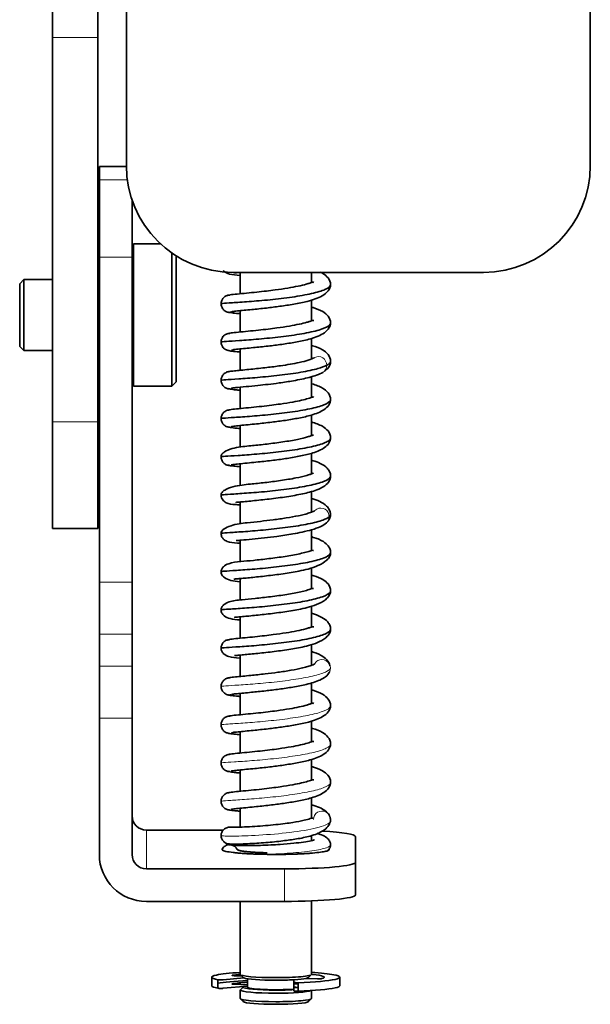
# Model space of a CAD drawing. Units: millimetres. Extents: x 69 to 1433, y 220 to 1334.
# Drawn here: x 70 to 110, y 517 to 586 of the extents above; entities that cross this region are included whole.
import ezdxf

# ---------------------------------------------------------------- set-up
doc = ezdxf.new("R2010")
doc.units = ezdxf.units.MM
doc.layers.add('1', color=7, linetype='Continuous', true_color=0xffffff)

msp = doc.modelspace()

# ---------------------------------------------------------------- linework, layer by layer
at = {"layer": '1', "color": 18, "linetype": 'Continuous', "lineweight": 35}
for p, q in [((72.114, 587.478), (72.114, 584.478)), ((75.314, 584.478), (75.314, 587.478)), ((77.314, 586.978), (77.314, 575.478)), ((109.914, 586.978), (109.914, 575.478)), ((72.114, 584.478), (72.114, 557.478)), ((75.314, 557.478), (75.314, 584.478)), ((77.314, 575.411), (75.414, 575.411)), ((75.414, 575.411), (75.414, 575.39)), ((75.414, 575.39), (75.414, 574.483)), ((75.414, 574.483), (75.414, 569.051)), ((77.714, 569.051), (77.714, 573.061)), ((79.715, 569.978), (77.814, 569.978)), ((77.814, 569.978), (77.814, 559.978)), ((80.514, 564.978), (80.514, 569.333)), ((75.414, 546.216), (75.414, 569.051)), ((77.714, 546.216), (77.714, 569.051)), ((80.814, 564.978), (80.814, 569.134)), ((84.814, 567.978), (102.414, 567.978)), ((85.314, 567.977), (85.314, 566.475)), ((90.314, 567.977), (90.314, 567.225)), ((69.814, 567.178), (70.114, 567.478)), ((72.114, 567.478), (70.114, 567.478)), ((70.114, 567.478), (70.114, 564.978)), ((69.814, 567.178), (69.814, 564.978)), ((90.314, 566.046), (90.314, 564.54)), ((85.314, 565.286), (85.314, 563.787)), ((69.814, 564.978), (69.814, 562.778)), ((70.114, 564.978), (70.114, 562.478)), ((80.514, 559.978), (80.514, 564.978)), ((80.814, 560.278), (80.814, 564.978)), ((90.314, 563.348), (90.314, 561.894)), ((69.814, 562.778), (70.114, 562.478)), ((72.114, 562.478), (70.114, 562.478)), ((85.314, 562.597), (85.314, 561.097)), ((90.314, 560.642), (90.314, 559.17)), ((80.514, 559.978), (77.814, 559.978)), ((80.814, 560.278), (80.514, 559.978)), ((85.314, 559.907), (85.314, 558.409)), ((90.314, 557.947), (90.314, 556.506)), ((72.114, 557.478), (72.114, 549.978)), ((75.314, 549.978), (75.314, 557.478)), ((84.41, 557.141), (84.409, 557.14)), ((85.314, 557.22), (85.314, 555.706)), ((90.314, 555.264), (90.314, 553.818)), ((84.371, 554.472), (84.369, 554.467)), ((85.314, 554.531), (85.314, 553.011)), ((90.314, 552.585), (90.314, 551.126)), ((85.314, 551.843), (85.314, 550.321)), ((75.314, 549.978), (72.114, 549.978)), ((90.314, 549.889), (90.314, 548.427)), ((85.314, 549.155), (85.314, 547.653)), ((90.314, 547.214), (90.314, 545.74)), ((75.414, 546.216), (75.414, 542.562)), ((77.714, 542.562), (77.714, 546.216)), ((85.314, 546.466), (85.314, 544.957)), ((90.314, 544.52), (90.314, 543.024)), ((85.314, 543.778), (85.314, 542.275)), ((75.414, 542.562), (75.414, 540.312)), ((77.714, 540.312), (77.714, 542.562)), ((90.314, 541.824), (90.314, 540.367)), ((85.314, 541.09), (85.314, 539.588)), ((75.414, 540.312), (75.414, 536.658)), ((77.714, 536.658), (77.714, 540.312)), ((90.314, 539.147), (90.314, 537.65)), ((85.314, 538.398), (85.314, 536.898)), ((75.414, 536.658), (75.414, 527.069)), ((77.714, 527.069), (77.714, 536.658)), ((90.314, 536.461), (90.314, 534.964)), ((85.314, 535.71), (85.314, 534.21)), ((90.314, 533.762), (90.314, 532.279)), ((85.314, 533.02), (85.314, 531.521)), ((90.314, 531.06), (90.314, 529.624)), ((84.411, 530.251), (84.411, 530.25)), ((85.314, 530.331), (85.314, 529.003)), ((84.13, 528.793), (78.714, 528.793)), ((85.314, 527.813), (85.314, 527.704)), ((90.314, 528.412), (90.314, 528.054)), ((93.414, 528.34), (93.414, 526.526)), ((93.414, 526.526), (93.414, 524.236)), ((88.414, 526.073), (78.714, 526.073)), ((78.714, 523.783), (88.414, 523.783)), ((85.314, 523.783), (85.314, 518.655)), ((90.314, 523.817), (90.314, 518.655)), ((83.314, 518.455), (83.314, 517.858)), ((84.103, 518.275), (85.569, 518.41)), ((85.415, 518.544), (84.875, 518.564)), ((85.324, 518.634), (85.524, 518.436)), ((85.828, 518.35), (85.828, 517.836)), ((89.073, 518.281), (89.071, 518.314)), ((89.071, 518.281), (89.071, 517.717)), ((89.087, 518.092), (89.073, 518.281)), ((90.753, 518.347), (89.945, 518.377)), ((90.104, 518.436), (90.304, 518.634)), ((92.314, 517.858), (92.314, 518.455)), ((85.828, 517.836), (84.103, 517.678)), ((84.875, 517.966), (85.828, 517.931)), ((85.514, 517.758), (85.314, 517.559)), ((85.314, 517.559), (85.314, 516.962)), ((85.814, 517.835), (85.814, 517.758)), ((89.071, 517.717), (89.087, 517.494)), ((89.087, 517.494), (89.087, 518.092)), ((89.384, 518.002), (89.219, 517.987)), ((89.384, 518.073), (89.384, 517.476)), ((90.314, 517.519), (90.314, 516.962)), ((85.324, 516.941), (85.524, 516.743)), ((90.104, 516.743), (90.304, 516.941))]:
    msp.add_line(p, q, dxfattribs=at)
at = {"layer": '1', "color": 8, "linetype": 'Continuous', "lineweight": 18}
for p, q in [((75.314, 584.478), (72.114, 584.478)), ((77.314, 575.39), (75.414, 575.39)), ((75.414, 574.483), (77.38, 574.483)), ((77.714, 569.051), (75.414, 569.051)), ((72.114, 557.478), (75.314, 557.478)), ((75.414, 546.216), (77.714, 546.216)), ((77.714, 542.562), (75.414, 542.562)), ((75.414, 540.312), (77.714, 540.312)), ((77.714, 536.658), (75.414, 536.658)), ((78.714, 528.793), (78.714, 526.073)), ((88.414, 523.783), (88.414, 526.073))]:
    msp.add_line(p, q, dxfattribs=at)
at = {"layer": '1', "color": 18, "linetype": 'Continuous', "lineweight": 35}
for centre, start, end in [((84.814, 575.478), 180, 270), ((102.414, 575.478), 270, 0)]:
    msp.add_arc(centre, 7.5, start, end, dxfattribs=at)
for centre, major_axis, ratio, start_param, end_param in [((78.714, 529.789), (-1, 0), 0.995881, 0, 1.570796), ((88.414, 528.34), (5, 0), 0.090671, 0, 1.004843), ((87.814, 527.433), (2.65, 0), 0.090671, 3.141593, 4.482048), ((78.714, 527.069), (-3.3, 0), 0.995881, 0, 1.570796), ((78.714, 527.069), (1, 0), 0.995881, 3.141593, 4.712389), ((88.414, 526.526), (5, 0), 0.090671, 4.712389, 6.283185), ((88.414, 524.236), (-5, 0), 0.090671, 1.570796, 3.141593), ((87.814, 518.455), (4.5, 0), 0.090671, 2.755588, 3.58387), ((87.814, 518.455), (4.5, 0), 0.090671, 2.159804, 2.755588), ((87.814, 517.858), (-4.5, 0), 0.090671, 5.169411, 5.853934), ((84.958, 518.582), (0.22, 0), 0.090671, 2.755588, 4.326384), ((84.958, 518.582), (0.22, 0), 0.090671, 2.68635, 2.755588), ((87.814, 518.455), (3.4, 0), 0.090671, 2.395841, 2.68635), ((87.814, 518.655), (-2.5, 0), 0.090671, 0, 1.570796), ((87.814, 518.455), (-2.3, 0), 0.090671, 0.091173, 0.219454), ((87.814, 518.455), (-2.3, 0), 0.090671, 0.219454, 1.570796), ((87.814, 518.655), (-2.5, 0), 0.090671, 1.570796, 3.141593), ((87.814, 518.455), (-2.3, 0), 0.090671, 1.570796, 2.150128), ((87.814, 518.455), (-2.3, 0), 0.090671, 2.150128, 2.755588), ((87.814, 518.455), (4.5, 0), 0.090671, 5.068749, 5.89718), ((87.814, 518.455), (-2.3, 0), 0.090671, 2.755588, 3.050417), ((87.814, 518.455), (4.5, 0), 0.090671, 0.442427, 0.981791), ((90.199, 518.646), (0.22, 0), 0.090671, 0.722855, 1.019419), ((87.814, 518.455), (3.4, 0), 0.090671, 5.966418, 7.00604), ((90.836, 518.366), (0.22, 0), 0.090671, 4.326384, 5.89718), ((90.836, 518.366), (0.22, 0), 0.090671, 5.89718, 5.966418), ((87.814, 518.455), (4.5, 0), 0.090671, 5.89718, 6.725612), ((87.814, 517.858), (-4.5, 0), 0.090671, 0.000006, 0.442261), ((84.958, 517.985), (-0.22, 0), 0.090671, 5.89718, 7.467977), ((84.958, 517.985), (-0.22, 0), 0.090671, 5.827943, 5.89718), ((87.814, 517.858), (-3.4, 0), 0.090671, 5.336088, 5.827943), ((87.814, 517.559), (2.5, 0), 0.090671, 2.959994, 3.141593), ((87.814, 517.559), (2.5, 0), 0.090671, 3.141593, 4.712389), ((87.814, 517.758), (2.3, 0), 0.090671, 3.141593, 4.712389), ((87.814, 517.858), (-2, 0), 0.090671, 6.163825, 6.283185), ((87.814, 517.858), (2, 0), 0.090671, 3.141593, 3.260948), ((87.814, 517.758), (-2, 0), 0.090671, 0, 2.254927), ((87.814, 517.758), (2.3, 0), 0.090671, 4.712389, 5.295547), ((87.814, 517.559), (2.5, 0), 0.090671, 4.712389, 6.091254), ((87.814, 517.858), (2, 0), 0.090671, 5.39182, 5.615), ((87.814, 517.858), (-2, 0), 0.090671, 3.933685, 4.022349), ((87.814, 517.559), (2.5, 0), 0.090671, 0.919947, 1.036456), ((87.814, 517.858), (-4.5, 0), 0.090671, 1.927156, 2.755588), ((87.814, 517.858), (-4.5, 0), 0.090671, 2.755588, 3.141611), ((87.814, 516.962), (-2.5, 0), 0.090671, 0, 1.570796), ((87.814, 516.762), (-2.3, 0), 0.090671, 0.09118, 1.570796), ((87.814, 516.962), (-2.5, 0), 0.090671, 1.570796, 3.141593), ((87.814, 516.762), (-2.3, 0), 0.090671, 1.570796, 3.050413)]:
    msp.add_ellipse(centre, major_axis=major_axis, ratio=ratio, start_param=start_param, end_param=end_param, dxfattribs=at)
for points, degree, knots in [([(84.116, 568.101), (84.132, 568.085), (84.251, 567.971), (84.658, 567.8), (85.031, 567.78), (85.31, 567.758)], 3, [0, 0, 0, 0, 0.054873, 0.404378, 1, 1, 1, 1]), ([(84.907, 567.95), (84.909, 567.947), (84.927, 567.943), (85.044, 567.954), (85.195, 567.967), (85.311, 567.977)], 3, [0, 0, 0, 0, 0.163806, 0.457021, 1, 1, 1, 1]), ([(91.664, 567.104), (91.658, 567.28), (91.556, 567.565), (91.221, 567.85), (91.01, 567.963), (90.954, 567.991)], 3, [0, 0, 0, 0, 0.485415, 0.86825, 1, 1, 1, 1]), ([(90.477, 567.27), (90.457, 567.284), (90.39, 567.288), (90.238, 567.23), (89.888, 567.122), (89.388, 567.004), (88.636, 566.865), (87.867, 566.753), (87.121, 566.66), (86.431, 566.585), (85.71, 566.513), (85.041, 566.45), (84.538, 566.396), (84.422, 566.362), (84.423, 566.346)], 3, [0, 0, 0, 0, 0.058397, 0.115956, 0.15925, 0.242764, 0.327778, 0.4272, 0.493173, 0.570536, 0.659545, 0.760544, 0.873901, 1, 1, 1, 1]), ([(83.964, 565.773), (83.964, 565.78), (84.068, 565.797), (84.674, 565.835), (85.88, 565.914), (87.4, 566.044), (88.987, 566.232), (90.384, 566.475), (91.363, 566.763), (91.652, 566.988), (91.665, 567.109), (91.664, 567.125)], 3, [0, 0, 0, 0, 0.078885, 0.207677, 0.33647, 0.465263, 0.594055, 0.722848, 0.851641, 0.980434, 1, 1, 1, 1]), ([(84.728, 565.205), (84.725, 565.212), (84.777, 565.231), (85.063, 565.264), (85.545, 565.309), (86.219, 565.373), (87.088, 565.462), (88.113, 565.588), (89.114, 565.742), (90.144, 565.944), (91.015, 566.243), (91.552, 566.68), (91.659, 566.967), (91.664, 567.133)], 3, [0, 0, 0, 0, 0.065815, 0.150885, 0.227175, 0.294196, 0.398584, 0.488658, 0.582299, 0.683647, 0.818433, 0.903397, 1, 1, 1, 1]), ([(84.571, 566.377), (84.487, 566.375), (84.369, 566.352), (84.228, 566.275), (84.106, 566.17), (83.994, 565.998), (83.965, 565.845), (83.964, 565.762)], 3, [0, 0, 0, 0, 0.246067, 0.370128, 0.495296, 0.747739, 1, 1, 1, 1]), ([(83.964, 565.784), (83.965, 565.701), (83.995, 565.548), (84.131, 565.34), (84.342, 565.197), (84.505, 565.163), (84.594, 565.16)], 3, [0, 0, 0, 0, 0.256316, 0.510977, 0.75854, 1, 1, 1, 1]), ([(84.473, 565.179), (84.504, 565.165), (84.654, 565.136), (85.019, 565.098), (85.257, 565.075), (85.3, 565.071)], 3, [0, 0, 0, 0, 0.480668, 0.908867, 1, 1, 1, 1]), ([(91.664, 564.415), (91.658, 564.591), (91.555, 564.879), (91.093, 565.268), (90.64, 565.438), (90.357, 565.522), (90.319, 565.532)], 3, [0, 0, 0, 0, 0.33467, 0.601783, 0.947835, 1, 1, 1, 1]), ([(90.476, 564.583), (90.456, 564.596), (90.395, 564.601), (90.258, 564.549), (89.934, 564.446), (89.469, 564.332), (88.748, 564.195), (87.991, 564.081), (87.245, 563.986), (86.55, 563.908), (85.818, 563.835), (85.129, 563.77), (84.597, 563.715), (84.457, 563.682), (84.444, 563.667)], 3, [0, 0, 0, 0, 0.057331, 0.113699, 0.154702, 0.235061, 0.319475, 0.420315, 0.487265, 0.565705, 0.655906, 0.758129, 0.872708, 1, 1, 1, 1]), ([(83.964, 563.084), (83.964, 563.085), (83.975, 563.097), (84.239, 563.12), (85.2, 563.178), (86.585, 563.28), (88.17, 563.438), (89.697, 563.653), (90.918, 563.92), (91.554, 564.189), (91.665, 564.363), (91.664, 564.433)], 3, [0, 0, 0, 0, 0.011534, 0.140551, 0.269567, 0.398584, 0.5276, 0.656616, 0.785633, 0.914649, 1, 1, 1, 1]), ([(84.706, 562.504), (84.689, 562.515), (84.751, 562.539), (85.116, 562.579), (85.629, 562.628), (86.331, 562.695), (87.214, 562.787), (88.243, 562.917), (89.236, 563.075), (90.233, 563.278), (91.059, 563.576), (91.561, 564.004), (91.66, 564.283), (91.664, 564.443)], 3, [0, 0, 0, 0, 0.092569, 0.176749, 0.252078, 0.318129, 0.420899, 0.509568, 0.601798, 0.701175, 0.829946, 0.909859, 1, 1, 1, 1]), ([(84.578, 563.692), (84.491, 563.689), (84.333, 563.657), (84.127, 563.516), (83.994, 563.309), (83.965, 563.156), (83.964, 563.073)], 3, [0, 0, 0, 0, 0.244568, 0.492576, 0.746046, 1, 1, 1, 1]), ([(83.964, 563.096), (83.965, 563.013), (83.994, 562.859), (84.128, 562.652), (84.335, 562.51), (84.495, 562.478), (84.582, 562.475)], 3, [0, 0, 0, 0, 0.254752, 0.508644, 0.756508, 1, 1, 1, 1]), ([(84.454, 562.498), (84.472, 562.484), (84.6, 562.454), (84.964, 562.415), (85.225, 562.39), (85.296, 562.383)], 3, [0, 0, 0, 0, 0.454545, 0.859016, 1, 1, 1, 1]), ([(91.664, 561.729), (91.656, 561.906), (91.551, 562.194), (91.079, 562.588), (90.626, 562.754), (90.342, 562.837), (90.318, 562.844)], 3, [0, 0, 0, 0, 0.334305, 0.604425, 0.966427, 1, 1, 1, 1]), ([(90.532, 561.982), (90.432, 561.923), (90.157, 561.813), (89.525, 561.654), (88.84, 561.523), (88.062, 561.401), (87.097, 561.277), (86.183, 561.182), (85.468, 561.113), (84.969, 561.065), (84.595, 561.024), (84.483, 560.998), (84.463, 560.986)], 3, [0, 0, 0, 0, 0.117893, 0.219615, 0.302882, 0.384352, 0.493527, 0.63149, 0.711976, 0.800125, 0.896071, 1, 1, 1, 1]), ([(91.264, 561.044), (91.369, 561.123), (91.517, 561.274), (91.642, 561.523), (91.665, 561.677), (91.664, 561.755)], 3, [0, 0, 0, 0, 0.395613, 0.696404, 1, 1, 1, 1]), ([(91.389, 561.447), (91.537, 561.526), (91.649, 561.625), (91.664, 561.725), (91.664, 561.745)], 3, [0, 0, 0, 0, 0.807237, 1, 1, 1, 1]), ([(91.389, 561.447), (91.24, 561.369), (90.764, 561.194), (89.614, 560.95), (88.077, 560.738), (86.496, 560.584), (85.13, 560.485), (84.2, 560.429), (83.968, 560.407), (83.964, 560.396), (83.964, 560.396)], 3, [0, 0, 0, 0, 0.11315, 0.260251, 0.407351, 0.554452, 0.701552, 0.848653, 0.995753, 1, 1, 1, 1]), ([(84.588, 561.007), (84.5, 561.004), (84.338, 560.971), (84.13, 560.828), (83.994, 560.621), (83.964, 560.467), (83.964, 560.384)], 3, [0, 0, 0, 0, 0.242456, 0.490178, 0.744464, 1, 1, 1, 1]), ([(83.964, 560.407), (83.965, 560.324), (83.994, 560.171), (84.127, 559.964), (84.331, 559.823), (84.488, 559.792), (84.574, 559.79)], 3, [0, 0, 0, 0, 0.253204, 0.506296, 0.75445, 1, 1, 1, 1]), ([(84.682, 559.815), (84.68, 559.825), (84.732, 559.844), (85.03, 559.883), (85.628, 559.939), (86.466, 560.019), (87.273, 560.107), (88.125, 560.213), (89.148, 560.368), (90.054, 560.557), (90.719, 560.756), (90.989, 560.874), (91.107, 560.938)], 3, [0, 0, 0, 0, 0.083406, 0.160821, 0.296258, 0.405773, 0.488357, 0.574604, 0.687393, 0.828225, 0.910177, 1, 1, 1, 1]), ([(84.433, 559.818), (84.44, 559.803), (84.547, 559.773), (84.91, 559.732), (85.194, 559.704), (85.296, 559.694)], 3, [0, 0, 0, 0, 0.430093, 0.812193, 1, 1, 1, 1]), ([(91.664, 559.036), (91.657, 559.214), (91.553, 559.505), (91.069, 559.905), (90.613, 560.07), (90.327, 560.152), (90.316, 560.155)], 3, [0, 0, 0, 0, 0.335145, 0.608742, 0.985013, 1, 1, 1, 1]), ([(91.663, 559.061), (91.665, 559.034), (91.64, 558.902), (91.291, 558.667), (90.263, 558.382), (88.836, 558.144), (87.244, 557.962), (85.744, 557.837), (84.581, 557.763), (84.048, 557.728), (83.965, 557.712), (83.964, 557.707)], 3, [0, 0, 0, 0, 0.033203, 0.16206, 0.290916, 0.419773, 0.548629, 0.677486, 0.806343, 0.935199, 1, 1, 1, 1]), ([(90.474, 559.21), (90.456, 559.222), (90.404, 559.227), (90.295, 559.185), (90.023, 559.094), (89.622, 558.989), (88.967, 558.855), (88.238, 558.738), (87.495, 558.639), (86.792, 558.556), (86.036, 558.479), (85.308, 558.409), (84.715, 558.352), (84.525, 558.319), (84.483, 558.304)], 3, [0, 0, 0, 0, 0.054393, 0.108155, 0.144313, 0.217908, 0.300982, 0.404714, 0.473662, 0.554399, 0.647153, 0.752162, 0.869678, 1, 1, 1, 1]), ([(84.671, 557.129), (84.684, 557.141), (84.804, 557.168), (85.245, 557.214), (85.815, 557.267), (86.562, 557.34), (87.471, 557.439), (88.503, 557.577), (89.476, 557.742), (90.405, 557.949), (91.145, 558.243), (91.577, 558.652), (91.66, 558.915), (91.664, 559.065)], 3, [0, 0, 0, 0, 0.095744, 0.182521, 0.259962, 0.327727, 0.433061, 0.523947, 0.618585, 0.719714, 0.843667, 0.917869, 1, 1, 1, 1]), ([(84.602, 558.322), (84.512, 558.318), (84.346, 558.284), (84.133, 558.14), (83.995, 557.932), (83.965, 557.778), (83.964, 557.695)], 3, [0, 0, 0, 0, 0.240425, 0.487854, 0.74291, 1, 1, 1, 1]), ([(83.964, 557.718), (83.965, 557.635), (83.994, 557.482), (84.105, 557.31), (84.227, 557.205), (84.368, 557.129), (84.485, 557.106), (84.569, 557.104)], 3, [0, 0, 0, 0, 0.251677, 0.503807, 0.628973, 0.753168, 1, 1, 1, 1]), ([(84.551, 557.091), (84.639, 557.075), (84.853, 557.049), (85.165, 557.018), (85.3, 557.005)], 3, [0, 0, 0, 0, 0.608987, 1, 1, 1, 1]), ([(91.664, 556.347), (91.657, 556.526), (91.551, 556.819), (91.058, 557.223), (90.601, 557.385), (90.315, 557.467)], 3, [0, 0, 0, 0, 0.33564, 0.612704, 1, 1, 1, 1]), ([(90.457, 556.53), (90.443, 556.543), (90.401, 556.539), (90.187, 556.457), (89.787, 556.339), (89.097, 556.186), (88.039, 556.017), (86.909, 555.878), (86.045, 555.793), (85.313, 555.716), (84.685, 555.603), (84.239, 555.417), (84.007, 555.202), (83.965, 555.076), (83.964, 555.006)], 3, [0, 0, 0, 0, 0.064959, 0.11302, 0.156772, 0.262055, 0.38283, 0.5, 0.61569, 0.686247, 0.772201, 0.876471, 0.93606, 1, 1, 1, 1]), ([(91.663, 556.378), (91.671, 556.294), (91.539, 556.105), (90.818, 555.825), (89.557, 555.563), (88.013, 555.353), (86.436, 555.201), (85.084, 555.104), (84.196, 555.051), (83.978, 555.03), (83.965, 555.02)], 3, [0, 0, 0, 0, 0.103186, 0.232636, 0.362086, 0.491536, 0.620986, 0.750436, 0.879886, 1, 1, 1, 1]), ([(84.668, 554.443), (84.696, 554.456), (84.842, 554.484), (85.318, 554.532), (85.914, 554.588), (86.68, 554.664), (87.6, 554.766), (88.632, 554.907), (89.593, 555.076), (90.489, 555.285), (91.186, 555.578), (91.584, 555.977), (91.66, 556.232), (91.664, 556.376)], 3, [0, 0, 0, 0, 0.09721, 0.185222, 0.263686, 0.332329, 0.43898, 0.531006, 0.626915, 0.729015, 0.85058, 0.921892, 1, 1, 1, 1]), ([(83.964, 555.029), (83.965, 554.946), (83.993, 554.793), (84.105, 554.621), (84.226, 554.517), (84.368, 554.44), (84.484, 554.417), (84.568, 554.416)], 3, [0, 0, 0, 0, 0.251454, 0.503468, 0.628636, 0.752884, 1, 1, 1, 1]), ([(91.664, 553.659), (91.663, 553.765), (91.621, 553.958), (91.395, 554.279), (90.993, 554.552), (90.569, 554.703), (90.357, 554.766), (90.318, 554.777)], 3, [0, 0, 0, 0, 0.205312, 0.391706, 0.704378, 0.946031, 1, 1, 1, 1]), ([(84.487, 554.415), (84.568, 554.398), (84.791, 554.368), (85.135, 554.333), (85.309, 554.316)], 3, [0, 0, 0, 0, 0.554353, 1, 1, 1, 1]), ([(90.467, 553.851), (90.457, 553.862), (90.425, 553.86), (90.246, 553.788), (89.875, 553.673), (89.207, 553.518), (88.164, 553.346), (87.032, 553.203), (86.148, 553.114), (85.39, 553.034), (84.729, 552.918), (84.258, 552.731), (84.01, 552.515), (83.965, 552.387), (83.964, 552.318)], 3, [0, 0, 0, 0, 0.053763, 0.100576, 0.144132, 0.24906, 0.369559, 0.486517, 0.602317, 0.674193, 0.762726, 0.870982, 0.933131, 1, 1, 1, 1]), ([(91.663, 553.659), (91.661, 553.636), (91.621, 553.508), (91.26, 553.277), (90.212, 552.994), (88.775, 552.758), (87.181, 552.578), (85.69, 552.456), (84.544, 552.383), (84.053, 552.351), (83.973, 552.335), (83.966, 552.331)], 3, [0, 0, 0, 0, 0.029031, 0.160295, 0.291558, 0.422822, 0.554085, 0.685349, 0.816612, 0.947876, 1, 1, 1, 1]), ([(84.993, 551.829), (84.995, 551.825), (85.007, 551.816), (85.07, 551.818), (85.279, 551.839), (85.795, 551.888), (86.711, 551.976), (87.962, 552.121), (89.18, 552.306), (90.268, 552.532), (91.081, 552.82), (91.565, 553.244), (91.658, 553.525), (91.664, 553.687)], 3, [0, 0, 0, 0, 0.015729, 0.051496, 0.086826, 0.156414, 0.290968, 0.420082, 0.546694, 0.673317, 0.818778, 0.904899, 1, 1, 1, 1]), ([(83.964, 552.34), (83.967, 552.267), (83.987, 552.134), (84.112, 551.916), (84.454, 551.694), (84.782, 551.682), (85.161, 551.646), (85.276, 551.634)], 3, [0, 0, 0, 0, 0.085822, 0.173474, 0.360028, 0.819598, 1, 1, 1, 1]), ([(91.655, 551.026), (91.643, 551.127), (91.585, 551.312), (91.349, 551.62), (90.923, 551.894), (90.539, 552.028), (90.34, 552.084)], 3, [0, 0, 0, 0, 0.199573, 0.383942, 0.703186, 1, 1, 1, 1]), ([(84.045, 549.623), (83.947, 549.634), (83.928, 549.653), (84.492, 549.691), (85.612, 549.761), (87.089, 549.881), (88.684, 550.057), (90.137, 550.29), (91.13, 550.549), (91.477, 550.73), (91.567, 550.81)], 3, [0, 0, 0, 0, 0.120003, 0.250003, 0.380003, 0.510003, 0.640003, 0.770003, 0.900004, 1, 1, 1, 1]), ([(90.562, 551.245), (90.542, 551.222), (90.456, 551.172), (90.194, 551.076), (89.838, 550.976), (89.312, 550.855), (88.563, 550.719), (87.63, 550.587), (86.687, 550.477), (85.903, 550.402), (85.198, 550.312), (84.606, 550.181), (84.099, 549.949), (83.972, 549.749), (83.964, 549.629)], 3, [0, 0, 0, 0, 0.068185, 0.132853, 0.193361, 0.248983, 0.346781, 0.441728, 0.535615, 0.639473, 0.707447, 0.789376, 0.887026, 1, 1, 1, 1]), ([(91.649, 551.054), (91.649, 551.053), (91.684, 550.972), (91.656, 550.89), (91.567, 550.81)], 3, [0, 0, 0, 0, 0.00748, 1, 1, 1, 1]), ([(85.02, 549.149), (85.025, 549.132), (85.088, 549.13), (85.457, 549.168), (86.107, 549.228), (86.985, 549.318), (87.973, 549.436), (88.885, 549.571), (89.706, 549.729), (90.38, 549.896), (90.997, 550.112), (91.273, 550.282), (91.378, 550.376)], 3, [0, 0, 0, 0, 0.058903, 0.122577, 0.242749, 0.353965, 0.457832, 0.590419, 0.673856, 0.769447, 0.877937, 1, 1, 1, 1]), ([(83.964, 549.651), (83.968, 549.569), (83.994, 549.421), (84.147, 549.188), (84.533, 548.989), (84.863, 548.979), (85.225, 548.948), (85.283, 548.943)], 3, [0, 0, 0, 0, 0.09645, 0.194432, 0.402777, 0.907438, 1, 1, 1, 1]), ([(91.664, 548.281), (91.664, 548.384), (91.626, 548.57), (91.43, 548.871), (91.103, 549.116), (90.71, 549.279), (90.467, 549.356), (90.335, 549.394), (90.321, 549.398)], 3, [0, 0, 0, 0, 0.188947, 0.356167, 0.623233, 0.810699, 0.980071, 1, 1, 1, 1]), ([(90.45, 548.446), (90.449, 548.446), (90.42, 548.462), (90.338, 548.443), (89.964, 548.32), (89.366, 548.175), (88.481, 548.014), (87.32, 547.858), (86.21, 547.739), (85.31, 547.655), (84.571, 547.579), (84.155, 547.349), (83.994, 547.137), (83.965, 547.009), (83.964, 546.94)], 3, [0, 0, 0, 0, 0.001424, 0.08725, 0.155468, 0.216753, 0.339148, 0.461199, 0.581885, 0.701472, 0.833804, 0.912147, 0.95506, 1, 1, 1, 1]), ([(83.964, 546.952), (83.97, 546.961), (84.154, 546.981), (84.972, 547.031), (86.29, 547.123), (87.856, 547.269), (89.415, 547.473), (90.714, 547.731), (91.509, 548.017), (91.67, 548.215), (91.663, 548.307)], 3, [0, 0, 0, 0, 0.111926, 0.240974, 0.370022, 0.499071, 0.628119, 0.757168, 0.886216, 1, 1, 1, 1]), ([(84.893, 546.434), (84.894, 546.432), (84.905, 546.428), (84.998, 546.437), (85.219, 546.457), (85.597, 546.492), (86.211, 546.55), (87.141, 546.645), (88.333, 546.795), (89.315, 546.955), (90.142, 547.138), (90.856, 547.376), (91.359, 547.689), (91.618, 548.019), (91.664, 548.208), (91.664, 548.31)], 3, [0, 0, 0, 0, 0.012924, 0.044089, 0.107901, 0.170945, 0.232905, 0.352704, 0.470661, 0.589156, 0.662763, 0.75435, 0.866445, 0.930732, 1, 1, 1, 1]), ([(83.964, 546.962), (83.967, 546.873), (84.008, 546.717), (84.228, 546.475), (84.687, 546.302), (85.066, 546.264), (85.296, 546.245)], 3, [0, 0, 0, 0, 0.179138, 0.346234, 0.639534, 1, 1, 1, 1]), ([(91.664, 545.592), (91.656, 545.775), (91.554, 546.065), (91.094, 546.446), (90.665, 546.608), (90.38, 546.693), (90.325, 546.708)], 3, [0, 0, 0, 0, 0.332053, 0.591685, 0.922226, 1, 1, 1, 1]), ([(90.45, 545.759), (90.45, 545.759), (90.423, 545.775), (90.349, 545.759), (90, 545.642), (89.438, 545.501), (88.589, 545.343), (87.445, 545.184), (86.325, 545.061), (85.387, 544.974), (84.608, 544.893), (84.167, 544.662), (83.996, 544.449), (83.965, 544.321), (83.964, 544.251)], 3, [0, 0, 0, 0, 0.000156, 0.084299, 0.14932, 0.207355, 0.326029, 0.447518, 0.568019, 0.687547, 0.823733, 0.906316, 0.951951, 1, 1, 1, 1]), ([(83.964, 544.263), (83.966, 544.267), (84.022, 544.281), (84.458, 544.311), (85.559, 544.38), (87.026, 544.497), (88.621, 544.671), (90.085, 544.902), (91.18, 545.181), (91.621, 545.43), (91.667, 545.579), (91.663, 545.623)], 3, [0, 0, 0, 0, 0.045667, 0.17438, 0.303093, 0.431806, 0.560519, 0.689232, 0.817945, 0.946658, 1, 1, 1, 1]), ([(84.899, 543.747), (84.9, 543.745), (84.915, 543.741), (85.022, 543.751), (85.266, 543.773), (85.674, 543.81), (86.317, 543.871), (87.267, 543.97), (88.463, 544.125), (89.43, 544.287), (90.231, 544.472), (90.909, 544.709), (91.38, 545.015), (91.622, 545.338), (91.664, 545.523), (91.664, 545.621)], 3, [0, 0, 0, 0, 0.016074, 0.049032, 0.116082, 0.181505, 0.244904, 0.365322, 0.483549, 0.602222, 0.674752, 0.763928, 0.872065, 0.933746, 1, 1, 1, 1]), ([(83.964, 544.273), (83.967, 544.185), (84.006, 544.03), (84.212, 543.79), (84.672, 543.608), (85.049, 543.577), (85.302, 543.557)], 3, [0, 0, 0, 0, 0.165804, 0.321641, 0.599301, 1, 1, 1, 1]), ([(91.664, 542.904), (91.664, 543.001), (91.629, 543.179), (91.44, 543.475), (91.118, 543.727), (90.71, 543.901), (90.466, 543.979), (90.345, 544.014), (90.321, 544.02)], 3, [0, 0, 0, 0, 0.18827, 0.356499, 0.629924, 0.826648, 0.966159, 1, 1, 1, 1]), ([(90.478, 543.068), (90.456, 543.082), (90.386, 543.086), (90.218, 543.023), (89.838, 542.909), (89.302, 542.786), (88.515, 542.646), (87.734, 542.535), (86.989, 542.445), (86.304, 542.371), (85.594, 542.302), (84.943, 542.239), (84.468, 542.183), (84.376, 542.147), (84.39, 542.129)], 3, [0, 0, 0, 0, 0.059253, 0.117963, 0.163589, 0.250337, 0.335868, 0.433681, 0.498601, 0.574795, 0.66262, 0.76245, 0.874748, 1, 1, 1, 1]), ([(83.964, 541.573), (83.965, 541.582), (84.134, 541.602), (84.928, 541.65), (86.231, 541.741), (87.792, 541.884), (89.356, 542.086), (90.67, 542.342), (91.491, 542.628), (91.667, 542.828), (91.664, 542.923)], 3, [0, 0, 0, 0, 0.110227, 0.239179, 0.368132, 0.497084, 0.626036, 0.754989, 0.883941, 1, 1, 1, 1]), ([(84.907, 541.061), (84.908, 541.058), (84.926, 541.054), (85.049, 541.065), (85.315, 541.089), (85.754, 541.129), (86.426, 541.193), (87.395, 541.296), (88.593, 541.455), (89.543, 541.621), (90.317, 541.807), (90.959, 542.041), (91.401, 542.342), (91.625, 542.657), (91.664, 542.837), (91.664, 542.933)], 3, [0, 0, 0, 0, 0.019194, 0.05386, 0.124045, 0.191751, 0.256581, 0.377673, 0.496239, 0.61517, 0.686687, 0.773452, 0.877659, 0.936739, 1, 1, 1, 1]), ([(84.568, 542.175), (84.484, 542.174), (84.367, 542.15), (84.226, 542.074), (84.105, 541.97), (83.993, 541.798), (83.965, 541.645), (83.964, 541.562)], 3, [0, 0, 0, 0, 0.24735, 0.37164, 0.496809, 0.748728, 1, 1, 1, 1]), ([(83.964, 541.585), (83.966, 541.503), (83.998, 541.357), (84.173, 541.126), (84.613, 540.917), (84.999, 540.897), (85.292, 540.872), (85.307, 540.871)], 3, [0, 0, 0, 0, 0.144198, 0.281433, 0.53116, 0.974895, 1, 1, 1, 1]), ([(91.619, 540.335), (91.577, 540.495), (91.436, 540.766), (90.967, 541.116), (90.571, 541.259), (90.327, 541.329)], 3, [0, 0, 0, 0, 0.316727, 0.604735, 1, 1, 1, 1]), ([(90.536, 540.473), (90.553, 540.471), (90.536, 540.453), (90.373, 540.383), (90.09, 540.291), (89.621, 540.166), (88.898, 540.018), (87.976, 539.877), (86.993, 539.755), (86.145, 539.667), (85.447, 539.6), (84.918, 539.549), (84.517, 539.502), (84.422, 539.471), (84.421, 539.456)], 3, [0, 0, 0, 0, 0.068823, 0.134181, 0.195407, 0.251533, 0.350648, 0.445538, 0.536725, 0.64701, 0.7183, 0.800626, 0.89438, 1, 1, 1, 1]), ([(84.73, 538.317), (84.727, 538.324), (84.776, 538.342), (85.05, 538.374), (85.519, 538.418), (86.181, 538.48), (87.037, 538.568), (88.056, 538.692), (89.051, 538.842), (90.053, 539.038), (90.841, 539.278), (91.355, 539.572), (91.516, 539.763), (91.568, 539.871)], 3, [0, 0, 0, 0, 0.066344, 0.153899, 0.232608, 0.301958, 0.410547, 0.503406, 0.600744, 0.704961, 0.83454, 0.912493, 1, 1, 1, 1]), ([(84.571, 539.488), (84.487, 539.486), (84.333, 539.456), (84.13, 539.319), (83.998, 539.117), (83.966, 538.966), (83.964, 538.884)], 3, [0, 0, 0, 0, 0.246402, 0.49462, 0.747329, 1, 1, 1, 1]), ([(83.964, 538.884), (83.966, 538.803), (83.999, 538.651), (84.136, 538.447), (84.345, 538.307), (84.507, 538.274), (84.596, 538.271)], 3, [0, 0, 0, 0, 0.256576, 0.511248, 0.758726, 1, 1, 1, 1]), ([(84.474, 538.29), (84.506, 538.276), (84.657, 538.247), (85.022, 538.209), (85.259, 538.186), (85.301, 538.182)], 3, [0, 0, 0, 0, 0.482349, 0.912044, 1, 1, 1, 1]), ([(91.664, 537.54), (91.655, 537.715), (91.547, 538), (91.083, 538.383), (90.633, 538.552), (90.354, 538.634), (90.319, 538.644)], 3, [0, 0, 0, 0, 0.337233, 0.60542, 0.950227, 1, 1, 1, 1]), ([(90.477, 537.693), (90.457, 537.707), (90.393, 537.711), (90.249, 537.657), (89.924, 537.555), (89.46, 537.441), (88.74, 537.304), (87.983, 537.191), (87.237, 537.096), (86.543, 537.019), (85.811, 536.946), (85.124, 536.881), (84.594, 536.826), (84.455, 536.793), (84.443, 536.777)], 3, [0, 0, 0, 0, 0.060174, 0.11626, 0.156882, 0.236617, 0.320681, 0.421324, 0.488153, 0.566451, 0.656488, 0.758541, 0.872924, 1, 1, 1, 1]), ([(84.708, 535.615), (84.689, 535.626), (84.75, 535.65), (85.112, 535.69), (85.624, 535.739), (86.323, 535.805), (87.205, 535.898), (88.234, 536.027), (89.227, 536.184), (90.224, 536.388), (91.05, 536.682), (91.554, 537.105), (91.657, 537.381), (91.664, 537.54)], 3, [0, 0, 0, 0, 0.092629, 0.176886, 0.252294, 0.318415, 0.42132, 0.510095, 0.602432, 0.701883, 0.830459, 0.910139, 1, 1, 1, 1]), ([(84.577, 536.803), (84.492, 536.8), (84.336, 536.769), (84.132, 536.631), (83.998, 536.428), (83.966, 536.277), (83.964, 536.196)], 3, [0, 0, 0, 0, 0.244583, 0.492518, 0.74593, 1, 1, 1, 1]), ([(83.964, 536.196), (83.966, 536.114), (83.998, 535.963), (84.133, 535.759), (84.339, 535.621), (84.497, 535.589), (84.583, 535.586)], 3, [0, 0, 0, 0, 0.255061, 0.508995, 0.756751, 1, 1, 1, 1]), ([(84.455, 535.608), (84.475, 535.594), (84.604, 535.565), (84.968, 535.526), (85.227, 535.501), (85.296, 535.494)], 3, [0, 0, 0, 0, 0.456081, 0.862017, 1, 1, 1, 1]), ([(91.664, 534.851), (91.654, 535.027), (91.545, 535.314), (91.071, 535.703), (90.619, 535.868), (90.339, 535.949), (90.317, 535.955)], 3, [0, 0, 0, 0, 0.33795, 0.609674, 0.969813, 1, 1, 1, 1]), ([(90.476, 535.007), (90.457, 535.02), (90.397, 535.024), (90.268, 534.975), (89.97, 534.879), (89.538, 534.77), (88.851, 534.634), (88.107, 534.519), (87.362, 534.422), (86.663, 534.343), (85.92, 534.267), (85.212, 534.2), (84.652, 534.145), (84.489, 534.112), (84.463, 534.097)], 3, [0, 0, 0, 0, 0.058891, 0.113738, 0.151972, 0.228372, 0.311773, 0.413859, 0.481659, 0.561091, 0.652356, 0.755737, 0.871517, 1, 1, 1, 1]), ([(84.683, 532.926), (84.681, 532.938), (84.77, 532.964), (85.172, 533.007), (85.714, 533.058), (86.437, 533.128), (87.333, 533.223), (88.364, 533.356), (89.348, 533.518), (90.312, 533.722), (91.094, 534.016), (91.562, 534.429), (91.657, 534.697), (91.664, 534.851)], 3, [0, 0, 0, 0, 0.094281, 0.179858, 0.256301, 0.323267, 0.427405, 0.517223, 0.610706, 0.710992, 0.837193, 0.914056, 1, 1, 1, 1]), ([(84.588, 534.118), (84.501, 534.115), (84.341, 534.082), (84.134, 533.943), (83.998, 533.74), (83.966, 533.588), (83.964, 533.507)], 3, [0, 0, 0, 0, 0.242447, 0.490093, 0.744335, 1, 1, 1, 1]), ([(83.964, 533.507), (83.966, 533.425), (83.998, 533.274), (84.131, 533.071), (84.334, 532.934), (84.49, 532.903), (84.574, 532.901)], 3, [0, 0, 0, 0, 0.25349, 0.506608, 0.754655, 1, 1, 1, 1]), ([(84.435, 532.928), (84.443, 532.914), (84.551, 532.884), (84.913, 532.843), (85.196, 532.815), (85.296, 532.805)], 3, [0, 0, 0, 0, 0.431456, 0.814874, 1, 1, 1, 1]), ([(91.664, 532.162), (91.654, 532.339), (91.545, 532.627), (91.058, 533.022), (90.605, 533.184), (90.324, 533.264), (90.316, 533.266)], 3, [0, 0, 0, 0, 0.338015, 0.613004, 0.98831, 1, 1, 1, 1]), ([(90.475, 532.32), (90.457, 532.333), (90.402, 532.337), (90.288, 532.294), (90.015, 532.204), (89.615, 532.099), (88.959, 531.965), (88.23, 531.848), (87.487, 531.749), (86.784, 531.667), (86.029, 531.589), (85.302, 531.52), (84.711, 531.463), (84.523, 531.43), (84.482, 531.415)], 3, [0, 0, 0, 0, 0.057419, 0.11095, 0.146779, 0.219855, 0.302573, 0.406069, 0.474857, 0.555408, 0.647953, 0.75271, 0.86996, 1, 1, 1, 1]), ([(84.671, 530.24), (84.684, 530.252), (84.801, 530.279), (85.24, 530.325), (85.808, 530.378), (86.554, 530.451), (87.462, 530.55), (88.494, 530.686), (89.467, 530.851), (90.397, 531.058), (91.136, 531.35), (91.571, 531.753), (91.657, 532.014), (91.664, 532.162)], 3, [0, 0, 0, 0, 0.095796, 0.182616, 0.260104, 0.327928, 0.433346, 0.524287, 0.619006, 0.720187, 0.843998, 0.918035, 1, 1, 1, 1]), ([(84.602, 531.433), (84.512, 531.429), (84.348, 531.396), (84.137, 531.255), (83.999, 531.051), (83.966, 530.9), (83.964, 530.818)], 3, [0, 0, 0, 0, 0.240515, 0.487887, 0.742844, 1, 1, 1, 1]), ([(83.964, 530.818), (83.966, 530.736), (83.998, 530.585), (84.13, 530.383), (84.332, 530.247), (84.486, 530.217), (84.569, 530.215)], 3, [0, 0, 0, 0, 0.25224, 0.504723, 0.753027, 1, 1, 1, 1]), ([(91.555, 529.858), (91.498, 529.964), (91.329, 530.15), (90.902, 530.385), (90.541, 530.51), (90.348, 530.566)], 3, [0, 0, 0, 0, 0.362707, 0.685988, 1, 1, 1, 1]), ([(84.554, 530.201), (84.643, 530.186), (84.856, 530.16), (85.166, 530.129), (85.299, 530.116)], 3, [0, 0, 0, 0, 0.610808, 1, 1, 1, 1]), ([(84.503, 527.811), (84.502, 527.809), (84.535, 527.804), (84.752, 527.799), (85.214, 527.807), (85.797, 527.829), (86.444, 527.865), (87.277, 527.926), (88.256, 528.023), (89.305, 528.168), (90.305, 528.365), (91.063, 528.667), (91.507, 529.045), (91.62, 529.275), (91.647, 529.403)], 3, [0, 0, 0, 0, 0.047848, 0.1349, 0.216333, 0.292177, 0.362436, 0.427208, 0.539697, 0.633356, 0.7351, 0.856147, 0.925401, 1, 1, 1, 1]), ([(90.421, 529.63), (90.42, 529.63), (90.405, 529.641), (90.37, 529.643), (90.203, 529.59), (89.757, 529.464), (89.134, 529.348), (88.444, 529.247), (87.791, 529.17), (87.06, 529.101), (86.297, 529.045), (85.572, 529.008), (84.976, 528.989), (84.67, 528.99), (84.621, 528.993), (84.622, 528.995)], 3, [0, 0, 0, 0, 0.000664, 0.04712, 0.089907, 0.169941, 0.278247, 0.345387, 0.421057, 0.505272, 0.59809, 0.699369, 0.809213, 0.927417, 1, 1, 1, 1]), ([(84.622, 529.006), (84.531, 529.006), (84.364, 528.979), (84.145, 528.843), (84.001, 528.639), (83.967, 528.486), (83.965, 528.403)], 3, [0, 0, 0, 0, 0.247845, 0.496433, 0.748148, 1, 1, 1, 1]), ([(91.663, 527.749), (91.661, 527.834), (91.628, 528.007), (91.388, 528.31), (91.019, 528.475), (90.691, 528.569)], 3, [0, 0, 0, 0, 0.188288, 0.421717, 1, 1, 1, 1]), ([(83.965, 528.403), (83.967, 528.323), (83.999, 528.175), (84.135, 527.977), (84.342, 527.843), (84.502, 527.814), (84.588, 527.813)], 3, [0, 0, 0, 0, 0.254494, 0.507982, 0.755838, 1, 1, 1, 1]), ([(84.855, 527.803), (84.763, 527.798), (84.6, 527.786), (84.521, 527.772), (84.501, 527.764)], 3, [0, 0, 0, 0, 0.462248, 1, 1, 1, 1]), ([(90.539, 528.096), (90.534, 528.106), (90.494, 528.097), (90.23, 528.03), (89.784, 527.951), (89.043, 527.859), (88.232, 527.79), (87.429, 527.743), (86.685, 527.713), (85.917, 527.698), (85.225, 527.7), (84.784, 527.72), (84.697, 527.736), (84.7, 527.744)], 3, [0, 0, 0, 0, 0.052073, 0.097756, 0.189663, 0.285691, 0.398954, 0.473888, 0.561192, 0.660686, 0.77213, 0.895272, 1, 1, 1, 1]), ([(84.04, 527.45), (84.02, 527.426), (84.039, 527.374), (84.277, 527.293), (84.645, 527.235), (84.952, 527.201), (85.098, 527.187), (85.267, 527.172), (85.46, 527.158), (85.681, 527.143), (85.929, 527.129), (86.206, 527.116), (86.512, 527.104), (86.846, 527.095), (87.082, 527.091), (87.203, 527.089)], 3, [0, 0, 0, 0, 0.140109, 0.307049, 0.4934, 0.528458, 0.566973, 0.608952, 0.654404, 0.703332, 0.755735, 0.811604, 0.870935, 0.933733, 1, 1, 1, 1]), ([(84.603, 527.776), (84.513, 527.775), (84.35, 527.745), (84.151, 527.618), (84.075, 527.503), (84.05, 527.448)], 3, [0, 0, 0, 0, 0.366657, 0.733858, 1, 1, 1, 1]), ([(84.565, 527.758), (84.648, 527.758), (84.763, 527.736), (84.903, 527.662), (85.014, 527.569), (85.069, 527.482), (85.096, 527.421)], 3, [0, 0, 0, 0, 0.355017, 0.53231, 0.710226, 1, 1, 1, 1]), ([(87.209, 527.199), (87.165, 527.2), (87.079, 527.202), (86.953, 527.206), (86.83, 527.21), (86.711, 527.214), (86.597, 527.219), (86.487, 527.225), (86.382, 527.23), (86.281, 527.237), (86.184, 527.243), (86.092, 527.249), (86.005, 527.256), (85.923, 527.263), (85.845, 527.271), (85.772, 527.278), (85.703, 527.285), (85.638, 527.293), (85.578, 527.301), (85.522, 527.308), (85.471, 527.316), (85.423, 527.324), (85.379, 527.331), (85.339, 527.339), (85.303, 527.347), (85.27, 527.354), (85.241, 527.362), (85.215, 527.369), (85.192, 527.377), (85.171, 527.384), (85.154, 527.391), (85.139, 527.398), (85.127, 527.404), (85.117, 527.411), (85.109, 527.418), (85.103, 527.424), (85.1, 527.429), (85.098, 527.431), (85.098, 527.432)], 3, [0, 0, 0, 0, 0.037716, 0.074874, 0.111481, 0.147539, 0.183052, 0.218023, 0.25245, 0.286334, 0.319674, 0.352469, 0.38472, 0.416428, 0.447596, 0.478224, 0.508315, 0.537868, 0.566881, 0.595354, 0.623285, 0.650673, 0.677517, 0.703817, 0.729573, 0.754784, 0.77945, 0.803573, 0.82715, 0.850181, 0.872664, 0.894599, 0.915983, 0.936815, 0.957094, 0.976818, 0.995986, 1, 1, 1, 1]), ([(87.203, 527.089), (87.25, 527.088), (87.342, 527.087), (87.479, 527.085), (87.615, 527.085), (87.748, 527.084), (87.879, 527.084), (88.007, 527.085), (88.133, 527.085), (88.256, 527.087), (88.376, 527.088), (88.493, 527.09), (88.607, 527.092), (88.718, 527.094), (88.826, 527.097), (88.93, 527.1), (89.032, 527.103), (89.13, 527.106), (89.224, 527.109), (89.316, 527.113), (89.404, 527.116), (89.489, 527.12), (89.57, 527.124), (89.649, 527.128), (89.725, 527.132), (89.797, 527.136), (89.866, 527.14), (89.933, 527.144), (89.996, 527.148), (90.057, 527.152), (90.114, 527.156), (90.169, 527.16), (90.439, 527.18), (90.855, 527.22), (91.274, 527.286), (91.504, 527.352), (91.585, 527.416), (91.55, 527.458), (91.51, 527.479)], 3, [0, 0, 0, 0, 0.019809, 0.039278, 0.058404, 0.077189, 0.095632, 0.113731, 0.131486, 0.148897, 0.165963, 0.182685, 0.199061, 0.215093, 0.230781, 0.246125, 0.261127, 0.275785, 0.290101, 0.304074, 0.317704, 0.330991, 0.343935, 0.356536, 0.368793, 0.380707, 0.392278, 0.403506, 0.414391, 0.424933, 0.435132, 0.444989, 0.454504, 0.58213, 0.699283, 0.805948, 0.902217, 1, 1, 1, 1]), ([(83.747, 518.281), (83.77, 518.276), (83.855, 518.271), (83.908, 518.27), (83.958, 518.269), (84.063, 518.272), (84.103, 518.275)], 2, [0, 0, 0, 0.25, 0.5, 0.5, 0.75, 1, 1, 1]), ([(84.103, 517.678), (84.064, 517.674), (83.961, 517.671), (83.908, 517.672), (83.857, 517.673), (83.813, 517.676), (83.771, 517.679), (83.747, 517.683)], 2, [0, 0, 0, 0.25, 0.5, 0.5, 0.75, 0.75, 1, 1, 1]), ([(89.087, 518.092), (89.087, 518.087), (89.137, 518.078), (89.181, 518.075), (89.223, 518.073), (89.331, 518.071), (89.384, 518.073)], 2, [0, 0, 0, 0.25, 0.5, 0.5, 0.75, 1, 1, 1]), ([(89.384, 517.476), (89.332, 517.474), (89.225, 517.475), (89.181, 517.478), (89.139, 517.481), (89.087, 517.489), (89.087, 517.494)], 2, [0, 0, 0, 0.25, 0.5, 0.5, 0.75, 1, 1, 1])]:
    msp.add_open_spline(points, degree=degree, knots=knots, dxfattribs=at)
for points, degree in [([(84.695, 565.2), (84.656, 565.192), (84.616, 565.188), (84.575, 565.189)], 3), ([(91.633, 553.771), (91.649, 553.745), (91.659, 553.718), (91.663, 553.692)], 3), ([(91.47, 550.475), (91.687, 550.739), (91.654, 551.051)], 2), ([(91.571, 539.875), (91.578, 539.89), (91.585, 539.906)], 2), ([(84.694, 538.311), (84.656, 538.303), (84.616, 538.3), (84.575, 538.3)], 3), ([(91.647, 529.403), (91.676, 529.64), (91.556, 529.856)], 2), ([(84.589, 529.003), (84.613, 529.003), (84.637, 529.001), (84.66, 528.998)], 3), ([(91.427, 527.337), (91.67, 527.517), (91.664, 527.775)], 2), ([(83.747, 517.683), (83.747, 517.882), (83.747, 518.082), (83.747, 518.281)], 3)]:
    msp.add_open_spline(points, degree=degree, dxfattribs=at)
at = {"layer": '1', "color": 8, "linetype": 'Continuous', "lineweight": 18}
for points, knots in [([(90.531, 561.982), (90.538, 561.986), (90.71, 562.093), (91.166, 562.077), (91.389, 561.654), (91.389, 561.447)], [0, 0, 0, 0, 0.021498, 0.510747, 1, 1, 1, 1]), ([(91.389, 561.447), (91.389, 561.24), (91.277, 561.037), (91.109, 560.939), (91.108, 560.939)], [0, 0, 0, 0, 0.995533, 1, 1, 1, 1]), ([(90.554, 551.236), (90.593, 551.279), (90.797, 551.447), (91.333, 551.436), (91.567, 551.017), (91.567, 550.81)], [0, 0, 0, 0, 0.125863, 0.56293, 1, 1, 1, 1]), ([(91.567, 550.81), (91.567, 550.603), (91.433, 550.369), (91.222, 550.272), (91.195, 550.262)], [0, 0, 0, 0, 0.873599, 1, 1, 1, 1]), ([(90.529, 540.459), (90.581, 540.558), (90.808, 540.801), (91.415, 540.797), (91.654, 540.381), (91.654, 540.174)], [0, 0, 0, 0, 0.211542, 0.60577, 1, 1, 1, 1]), ([(91.654, 540.174), (91.626, 540.094), (91.418, 539.909), (90.604, 539.637), (89.27, 539.384), (87.698, 539.185), (86.146, 539.045), (84.865, 538.957), (84.116, 538.912), (83.964, 538.893), (83.964, 538.884)], [0, 0, 0, 0, 0.101622, 0.233736, 0.36585, 0.497964, 0.630078, 0.762192, 0.894306, 1, 1, 1, 1]), ([(91.664, 537.541), (91.664, 537.492), (91.593, 537.338), (91.095, 537.085), (89.955, 536.811), (88.467, 536.585), (86.873, 536.416), (85.432, 536.305), (84.378, 536.24), (84.001, 536.212), (83.964, 536.198), (83.964, 536.196)], [0, 0, 0, 0, 0.059983, 0.189144, 0.318304, 0.447465, 0.576626, 0.705786, 0.834947, 0.964107, 1, 1, 1, 1]), ([(91.664, 534.853), (91.665, 534.749), (91.457, 534.54), (90.559, 534.248), (89.21, 533.997), (87.635, 533.801), (86.089, 533.663), (84.823, 533.577), (84.106, 533.534), (83.965, 533.515), (83.964, 533.507)], [0, 0, 0, 0, 0.12753, 0.256675, 0.385819, 0.514964, 0.644108, 0.773253, 0.902397, 1, 1, 1, 1]), ([(91.663, 532.172), (91.667, 532.116), (91.591, 531.955), (91.059, 531.696), (89.901, 531.423), (88.404, 531.199), (86.811, 531.033), (85.381, 530.924), (84.346, 530.86), (83.996, 530.834), (83.964, 530.82), (83.964, 530.818)], [0, 0, 0, 0, 0.068626, 0.19745, 0.326275, 0.455099, 0.583924, 0.712749, 0.841573, 0.970398, 1, 1, 1, 1]), ([(90.454, 529.53), (90.454, 529.737), (90.693, 530.153), (91.352, 530.158), (91.587, 529.842), (91.629, 529.691)], [0, 0, 0, 0, 0.363195, 0.726389, 1, 1, 1, 1]), ([(83.965, 528.403), (83.965, 528.391), (84.209, 528.365), (85.513, 528.371), (87.708, 528.493), (89.937, 528.751), (91.444, 529.118), (91.707, 529.402), (91.65, 529.539)], [0, 0, 0, 0, 0.122688, 0.300843, 0.478999, 0.657154, 0.835309, 1, 1, 1, 1]), ([(91.664, 527.767), (91.668, 527.694), (91.453, 527.54), (90.442, 527.328), (88.889, 527.169), (87.737, 527.107), (87.203, 527.089)], [0, 0, 0, 0, 0.231216, 0.494356, 0.757497, 1, 1, 1, 1])]:
    msp.add_open_spline(points, degree=3, knots=knots, dxfattribs=at)
msp.add_open_spline([(91.654, 540.174), (91.654, 540.005), (91.574, 539.836), (91.447, 539.724)], degree=3, dxfattribs=at)

doc.saveas('drawing.dxf')
